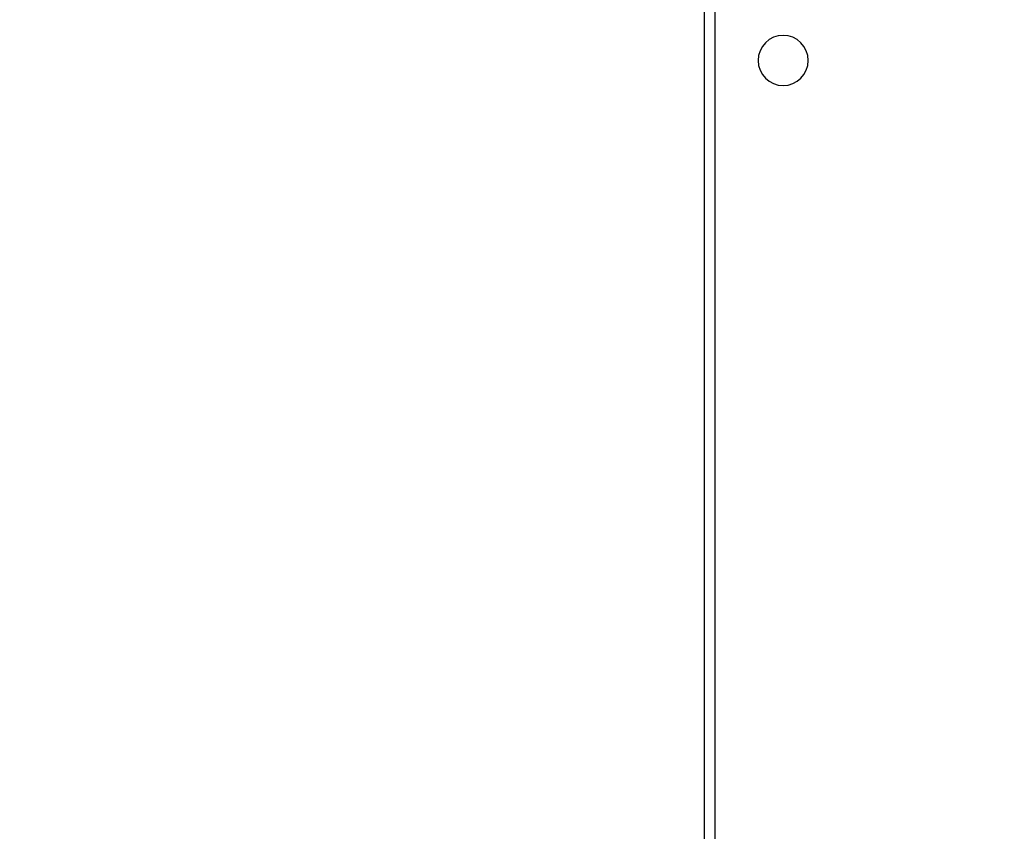
# Model space of a CAD drawing. Units: millimetres. Extents: x -720 to 815, y 4 to 834.
# Drawn here: x -105 to -78, y 195 to 218 of the extents above; entities that cross this region are included whole.
import ezdxf

# ---------------------------------------------------------------- set-up
doc = ezdxf.new("R2010")
doc.units = ezdxf.units.MM
doc.header["$LTSCALE"] = 45
doc.header["$PDSIZE"] = -1
doc.layers.add('VP-DIM', color=7, linetype='Continuous')
doc.layers.add('VP-EQ', color=7, linetype='Continuous', true_color=0x8a3492)
doc.dimstyles.get("Standard").update_dxf_attribs({"dimtxt": 14, "dimasz": 20, "dimexe": 20, "dimexo": 50, "dimgap": 20, "dimtad": 0, "dimdec": 0, "dimzin": 0, "dimdsep": 46, "dimtxsty": 'Standard', "dimcen": -0.09, "dimadec": 0, "dimazin": 0, "dimtfac": 1, "dimtdec": 4, "dimtofl": 0, "dimtmove": 0, "dimatfit": 3, "dimfxl": 70, "dimfxlon": 1, "dimtolj": 1, "dimtzin": 0, "dimarcsym": 0})

# ---------------------------------------------------------------- blocks, each defined once
blk = doc.blocks.new('*D1288')
at = {"layer": 'Defpoints', "color": 0}
for p in [(417.685, 483.538), (-89.911, 219.764), (417.685, 163.313)]:
    blk.add_point(p, dxfattribs=at)
at = {"layer": 'VP-DIM', "color": 0, "lineweight": -2}
for p, q in [((-89.911, 413.538), (-89.911, 503.538)), ((417.685, 413.538), (417.685, 503.538)), ((-69.911, 483.538), (133.851, 483.538)), ((397.685, 483.538), (204.184, 483.538))]:
    blk.add_line(p, q, dxfattribs=at)
at = {"layer": 'VP-DIM', "color": 0}
for points in [[(-69.911, 486.872), (-69.911, 480.205), (-89.911, 483.538)], [(397.685, 480.205), (397.685, 486.872), (417.685, 483.538)]]:
    blk.add_solid(points, dxfattribs=at)
at = {"layer": 'VP-DIM', "color": 0, "insert": (169.017, 483.538), "char_height": 14, "attachment_point": 5}
blk.add_mtext('\\A1;510', dxfattribs=at)
blk = doc.blocks.new('1757')
at = {"color": 0}
for p, q in [((250.014, 32.446), (250.012, -32.053)), ((249.714, 27.396), (249.714, -27.004))]:
    blk.add_line(p, q, dxfattribs=at)
at = {"layer": 'VP-EQ', "color": 0}
blk.add_circle((247.797, 20.386), 0.704, dxfattribs=at)
blk = doc.blocks.new('1757_2D')
at = {"color": 0}
blk.add_blockref('1757', (164.009, 196.674), dxfattribs=at)
blk = doc.blocks.new('*D1336')
at = {"layer": 'Defpoints', "color": 0}
for p in [(-82.245, 236.828), (734.125, 236.828), (-89.505, 155.713)]:
    blk.add_point(p, dxfattribs=at)
at = {"layer": 'VP-DIM', "color": 0, "lineweight": -2}
for p, q in [((734.125, 256.828), (734.125, 276.828)), ((664.125, 236.828), (754.125, 236.828)), ((664.125, 155.713), (754.125, 155.713)), ((734.125, 135.713), (734.125, 115.713))]:
    blk.add_line(p, q, dxfattribs=at)
at = {"layer": 'VP-DIM', "color": 0}
for points in [[(730.792, 256.828), (737.459, 256.828), (734.125, 236.828)], [(737.459, 135.713), (730.792, 135.713), (734.125, 155.713)]]:
    blk.add_solid(points, dxfattribs=at)
at = {"layer": 'VP-DIM', "color": 0, "insert": (734.125, 202.983), "char_height": 14, "attachment_point": 5, "rotation": 90}
blk.add_mtext('\\A1;85', dxfattribs=at)
blk = doc.blocks.new('*D1338')
at = {"layer": 'Defpoints', "color": 0}
for p in [(618.482, 548.763), (618.482, 197.248), (-241.862, 196.268)]:
    blk.add_point(p, dxfattribs=at)
at = {"layer": 'VP-DIM', "color": 0, "lineweight": -2}
for p, q in [((-241.862, 478.763), (-241.862, 568.763)), ((618.482, 478.763), (618.482, 568.763)), ((-221.862, 548.763), (152.499, 548.763)), ((598.482, 548.763), (227.499, 548.763))]:
    blk.add_line(p, q, dxfattribs=at)
at = {"layer": 'VP-DIM', "color": 0}
for points in [[(-221.862, 552.097), (-221.862, 545.43), (-241.862, 548.763)], [(598.482, 545.43), (598.482, 552.097), (618.482, 548.763)]]:
    blk.add_solid(points, dxfattribs=at)
at = {"layer": 'VP-DIM', "color": 0, "insert": (189.999, 548.763), "char_height": 14, "attachment_point": 5}
blk.add_mtext('\\A1;860', dxfattribs=at)

msp = doc.modelspace()

# ---------------------------------------------------------------- block references
at = {"layer": 'VP-EQ', "color": 0, "xscale": -1}
msp.add_blockref('1757_2D', (327.774, 0), dxfattribs=at)

# ---------------------------------------------------------------- dimensions: what is measured, and where the dimension line sits
at = {"layer": 'VP-DIM', "color": 0}
dim = msp.add_linear_dim(base=(618.482, 548.763), p1=(-241.862, 196.268), p2=(618.482, 197.248), angle=180, dimstyle='Standard', dxfattribs=at)
dim.commit()
dim.dimension.update_dxf_attribs({"geometry": '*D1338', "text_midpoint": (189.999, 548.763), "dimtype": 160})
dim = msp.add_linear_dim(base=(417.685, 483.538), p1=(-89.911, 219.764), p2=(417.685, 163.313), text='510', dimstyle='Standard', dxfattribs=at)
dim.commit()
dim.dimension.update_dxf_attribs({"geometry": '*D1288', "text_midpoint": (169.017, 483.538), "dimtype": 160})
dim = msp.add_linear_dim(base=(734.125, 236.828), p1=(-89.505, 155.713), p2=(-82.245, 236.828), angle=90, text='85', dimstyle='Standard', dxfattribs=at)
dim.commit()
dim.dimension.update_dxf_attribs({"geometry": '*D1336', "text_midpoint": (734.125, 202.983), "dimtype": 160})

doc.saveas('drawing.dxf')
